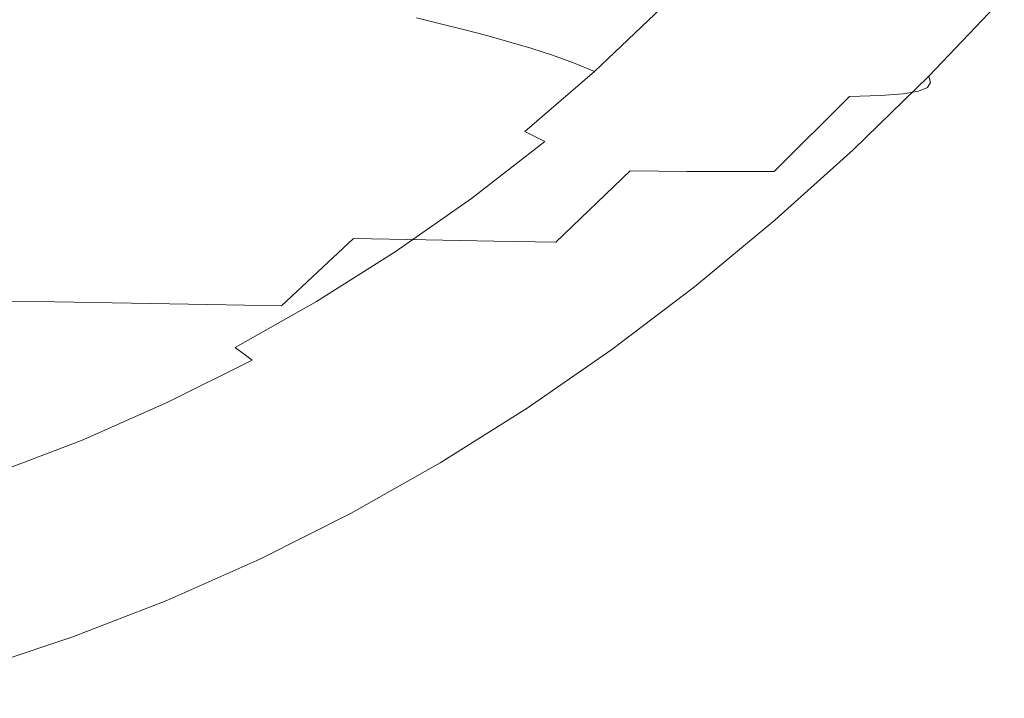
# Model space of a CAD drawing. Extents: x -807 to 810, y -330 to 330.
# Drawn here: x 574 to 725, y -309 to -205 of the extents above; entities that cross this region are included whole.
import ezdxf

# ---------------------------------------------------------------- set-up
doc = ezdxf.new("R2010")
doc.units = 0
doc.header["$LTSCALE"] = 500
doc.header["$MEASUREMENT"] = 0
doc.layers.add('NOVOTERM_CERAMIKA', color=7, linetype='Continuous')

msp = doc.modelspace()

# ---------------------------------------------------------------- linework, layer by layer
at = {"layer": 'NOVOTERM_CERAMIKA', "lineweight": 0}
for points, invisible_edges in [([(712.08, -192.1, 802.98), (701.9, -203.35, 802.63), (704.72, -205.4, 802.87), (715.11, -194.03, 803.06)], 15), ([(675.94, -204.74, 790.61), (679.15, -206.28, 794.3), (689.12, -195.91, 795.3), (685.79, -194.45, 791.66)], 15), ([(715.11, -194.03, 803.06), (704.72, -205.4, 802.87), (707.28, -207.4, 802.62), (717.86, -195.91, 802.65)], 15), ([(635.14, -204.91, 736.96), (639.02, -205.84, 744.36), (648.87, -196.44, 745.57), (644.94, -195.55, 738.15)], 14), ([(679.15, -206.28, 794.3), (682.32, -208, 797.3), (692.42, -197.55, 798.23), (689.12, -195.91, 795.3)], 15), ([(717.86, -195.91, 802.65), (707.28, -207.4, 802.62), (709.5, -209.3, 801.95), (720.28, -197.71, 801.83)], 15), ([(605.26, -198.17, 679), (596.09, -196.11, 661.18), (586.26, -204.59, 660.04), (595.33, -206.74, 677.82)], 14), ([(639.02, -205.84, 744.36), (642.58, -206.72, 751.05), (652.46, -197.28, 752.27), (648.87, -196.44, 745.57)], 14), ([(642.58, -206.72, 751.05), (645.95, -207.61, 757.31), (655.88, -198.13, 758.55), (652.46, -197.28, 752.27)], 14), ([(692.42, -197.55, 798.23), (682.32, -208, 797.3), (685.42, -209.92, 799.55), (695.69, -199.37, 800.39)], 15), ([(595.33, -206.74, 677.82), (603.14, -208.58, 693.14), (613.16, -199.93, 694.35), (605.26, -198.17, 679)], 15), ([(645.95, -207.61, 757.31), (649.32, -208.54, 763.43), (659.29, -199.02, 764.68), (655.88, -198.13, 758.55)], 14), ([(649.32, -208.54, 763.43), (652.65, -209.53, 769.35), (662.68, -199.96, 770.61), (659.29, -199.02, 764.68)], 14), ([(720.28, -197.71, 801.83), (709.5, -209.3, 801.95), (711.34, -211.04, 800.92), (722.29, -199.35, 800.67)], 15), ([(576.09, -202.18, 640.11), (564.97, -199.54, 618.32), (554.96, -207.34, 617.2), (565.95, -210.08, 638.93)], 15), ([(603.14, -208.58, 693.14), (609.84, -210.16, 706.29), (619.94, -201.45, 707.54), (613.16, -199.93, 694.35)], 15), ([(652.65, -209.53, 769.35), (655.96, -210.6, 774.98), (666.05, -200.99, 776.24), (662.68, -199.96, 770.61)], 14), ([(695.69, -199.37, 800.39), (685.42, -209.92, 799.55), (688.42, -211.98, 801.1), (698.87, -201.33, 801.83)], 15), ([(722.29, -199.35, 800.67), (711.34, -211.04, 800.92), (712.74, -212.56, 799.62), (723.84, -200.79, 799.25)], 15), ([(609.84, -210.16, 706.29), (615.6, -211.52, 717.56), (625.76, -202.75, 718.84), (619.94, -201.45, 707.54)], 15), ([(655.96, -210.6, 774.98), (659.22, -211.78, 780.24), (669.38, -202.11, 781.5), (666.05, -200.99, 776.24)], 14), ([(698.87, -201.33, 801.83), (688.42, -211.98, 801.1), (691.26, -214.12, 802.03), (701.9, -203.35, 802.63)], 15), ([(712.74, -212.56, 799.62), (713.63, -213.8, 798.11), (724.84, -201.96, 797.65), (723.84, -200.79, 799.25)], 13), ([(713.63, -213.8, 798.11), (713.9, -214.8, 796.11), (725.18, -202.91, 795.58), (724.84, -201.96, 797.65)], 14), ([(572.5, -215.54, 525.3), (560.64, -215.5, 500.21), (568.77, -203.57, 501), (580.82, -203.61, 526.09)], 15), ([(586.26, -204.59, 660.04), (576.09, -202.18, 640.11), (565.95, -210.08, 638.93), (576.01, -212.59, 658.81)], 15), ([(615.6, -211.52, 717.56), (620.56, -212.71, 727.25), (630.77, -203.89, 728.55), (625.76, -202.75, 718.84)], 15), ([(659.22, -211.78, 780.24), (662.44, -213.09, 785.07), (672.68, -203.36, 786.32), (669.38, -202.11, 781.5)], 12), ([(662.44, -213.09, 785.07), (665.61, -214.54, 789.38), (675.94, -204.74, 790.61), (672.68, -203.36, 786.32)], 15), ([(701.9, -203.35, 802.63), (691.26, -214.12, 802.03), (693.88, -216.27, 802.4), (704.72, -205.4, 802.87)], 15), ([(713.9, -214.8, 796.11), (713.41, -215.57, 793.31), (724.74, -203.63, 792.74), (725.18, -202.91, 795.58)], 14), ([(584.62, -215.61, 550.17), (572.5, -215.54, 525.3), (580.82, -203.61, 526.09), (593.14, -203.67, 550.94)], 15), ([(595.33, -206.74, 677.82), (586.26, -204.59, 660.04), (576.01, -212.59, 658.81), (584.97, -214.82, 676.53)], 15), ([(596.93, -215.7, 574.77), (584.62, -215.61, 550.17), (593.14, -203.67, 550.94), (605.67, -203.76, 575.5)], 15), ([(609.37, -215.82, 599.04), (596.93, -215.7, 574.77), (605.67, -203.76, 575.5), (618.36, -203.87, 599.71)], 15), ([(621.9, -215.98, 622.96), (609.37, -215.82, 599.04), (618.36, -203.87, 599.71), (631.15, -204.02, 623.53)], 15), ([(620.56, -212.71, 727.25), (624.88, -213.77, 735.64), (635.14, -204.91, 736.96), (630.77, -203.89, 728.55)], 15), ([(634.32, -216.16, 646.23), (621.9, -215.98, 622.96), (631.15, -204.02, 623.53), (643.84, -204.19, 646.68)], 15), ([(624.88, -213.77, 735.64), (628.71, -214.74, 743.02), (639.02, -205.84, 744.36), (635.14, -204.91, 736.96)], 15), ([(646.43, -216.35, 668.6), (634.32, -216.16, 646.23), (643.84, -204.19, 646.68), (656.22, -204.37, 668.91)], 15), ([(658.02, -216.53, 689.78), (646.43, -216.35, 668.6), (656.22, -204.37, 668.91), (668.09, -204.54, 689.94)], 15), ([(668.91, -216.7, 709.5), (658.02, -216.53, 689.78), (668.09, -204.54, 689.94), (679.25, -204.7, 709.51)], 15), ([(665.61, -214.54, 789.38), (668.71, -216.15, 793.11), (679.15, -206.28, 794.3), (675.94, -204.74, 790.61)], 15), ([(678.9, -216.83, 727.49), (668.91, -216.7, 709.5), (679.25, -204.7, 709.51), (689.48, -204.83, 727.36)], 15), ([(687.79, -216.92, 743.48), (678.9, -216.83, 727.49), (689.48, -204.83, 727.36), (698.59, -204.91, 743.21)], 15), ([(695.38, -216.96, 757.19), (687.79, -216.92, 743.48), (698.59, -204.91, 743.21), (706.37, -204.95, 756.8)], 15), ([(701.48, -216.92, 768.34), (695.38, -216.96, 757.19), (706.37, -204.95, 756.8), (712.61, -204.91, 767.87)], 15), ([(706.21, -216.79, 777.24), (701.48, -216.92, 768.34), (712.61, -204.91, 767.87), (717.45, -204.79, 776.7)], 14), ([(709.69, -216.54, 784.17), (706.21, -216.79, 777.24), (717.45, -204.79, 776.7), (721, -204.55, 783.6)], 14), ([(712.05, -216.14, 789.43), (709.69, -216.54, 784.17), (721, -204.55, 783.6), (723.39, -204.17, 788.85)], 14), ([(713.41, -215.57, 793.31), (712.05, -216.14, 789.43), (723.39, -204.17, 788.85), (724.74, -203.63, 792.74)], 14), ([(628.71, -214.74, 743.02), (632.22, -215.67, 749.69), (642.58, -206.72, 751.05), (639.02, -205.84, 744.36)], 15), ([(668.71, -216.15, 793.11), (671.74, -217.96, 796.17), (682.32, -208, 797.3), (679.15, -206.28, 794.3)], 15), ([(704.72, -205.4, 802.87), (693.88, -216.27, 802.4), (696.25, -218.38, 802.28), (707.28, -207.4, 802.62)], 15), ([(584.97, -214.82, 676.53), (592.69, -216.73, 691.81), (603.14, -208.58, 693.14), (595.33, -206.74, 677.82)], 15), ([(632.22, -215.67, 749.69), (635.55, -216.59, 755.94), (645.95, -207.61, 757.31), (642.58, -206.72, 751.05)], 15), ([(635.55, -216.59, 755.94), (638.86, -217.56, 762.05), (649.32, -208.54, 763.43), (645.95, -207.61, 757.31)], 15), ([(682.32, -208, 797.3), (671.74, -217.96, 796.17), (674.69, -219.97, 798.49), (685.42, -209.92, 799.55)], 15), ([(707.28, -207.4, 802.62), (696.25, -218.38, 802.28), (698.29, -220.38, 801.73), (709.5, -209.3, 801.95)], 15), ([(592.69, -216.73, 691.81), (599.31, -218.37, 704.93), (609.84, -210.16, 706.29), (603.14, -208.58, 693.14)], 15), ([(638.86, -217.56, 762.05), (642.15, -218.59, 767.95), (652.65, -209.53, 769.35), (649.32, -208.54, 763.43)], 15), ([(642.15, -218.59, 767.95), (645.39, -219.71, 773.57), (655.96, -210.6, 774.98), (652.65, -209.53, 769.35)], 15), ([(709.5, -209.3, 801.95), (698.29, -220.38, 801.73), (699.97, -222.21, 800.82), (711.34, -211.04, 800.92)], 15), ([(576.01, -212.59, 658.81), (565.95, -210.08, 638.93), (555.42, -217.49, 637.66), (565.35, -220.08, 657.48)], 15), ([(599.31, -218.37, 704.93), (605, -219.79, 716.17), (615.6, -211.52, 717.56), (609.84, -210.16, 706.29)], 15), ([(645.39, -219.71, 773.57), (648.59, -220.94, 778.84), (659.22, -211.78, 780.24), (655.96, -210.6, 774.98)], 15), ([(685.42, -209.92, 799.55), (674.69, -219.97, 798.49), (677.52, -222.13, 800.13), (688.42, -211.98, 801.1)], 15), ([(711.34, -211.04, 800.92), (699.97, -222.21, 800.82), (701.23, -223.81, 799.62), (712.74, -212.56, 799.62)], 15), ([(584.97, -214.82, 676.53), (576.01, -212.59, 658.81), (565.35, -220.08, 657.48), (574.2, -222.39, 675.16)], 15), ([(605, -219.79, 716.17), (609.9, -221.02, 725.83), (620.56, -212.71, 727.25), (615.6, -211.52, 717.56)], 15), ([(648.59, -220.94, 778.84), (651.73, -222.3, 783.67), (662.44, -213.09, 785.07), (659.22, -211.78, 780.24)], 15), ([(688.42, -211.98, 801.1), (677.52, -222.13, 800.13), (680.18, -224.36, 801.15), (691.26, -214.12, 802.03)], 15), ([(701.23, -223.81, 799.62), (702.01, -225.12, 798.2), (713.63, -213.8, 798.11), (712.74, -212.56, 799.62)], 15), ([(609.9, -221.02, 725.83), (614.16, -222.12, 734.2), (624.88, -213.77, 735.64), (620.56, -212.71, 727.25)], 15), ([(614.16, -222.12, 734.2), (617.95, -223.13, 741.57), (628.71, -214.74, 743.02), (624.88, -213.77, 735.64)], 15), ([(651.73, -222.3, 783.67), (654.8, -223.81, 788), (665.61, -214.54, 789.38), (662.44, -213.09, 785.07)], 6), ([(691.26, -214.12, 802.03), (680.18, -224.36, 801.15), (682.63, -226.62, 801.62), (693.88, -216.27, 802.4)], 15), ([(702.01, -225.12, 798.2), (702.2, -226.17, 796.25), (713.9, -214.8, 796.11), (713.63, -213.8, 798.11)], 7), ([(575.63, -227.02, 549.31), (563.73, -226.95, 524.44), (572.5, -215.54, 525.3), (584.62, -215.61, 550.17)], 15), ([(574.2, -222.39, 675.16), (581.82, -224.37, 690.39), (592.69, -216.73, 691.81), (584.97, -214.82, 676.53)], 15), ([(587.72, -227.12, 573.93), (575.63, -227.02, 549.31), (584.62, -215.61, 550.17), (596.93, -215.7, 574.77)], 15), ([(617.95, -223.13, 741.57), (621.41, -224.09, 748.22), (632.22, -215.67, 749.69), (628.71, -214.74, 743.02)], 15), ([(654.8, -223.81, 788), (657.8, -225.5, 791.75), (668.71, -216.15, 793.11), (665.61, -214.54, 789.38)], 15), ([(701.68, -226.98, 793.49), (700.31, -227.59, 789.62), (712.05, -216.14, 789.43), (713.41, -215.57, 793.31)], 15), ([(702.2, -226.17, 796.25), (701.68, -226.98, 793.49), (713.41, -215.57, 793.31), (713.9, -214.8, 796.11)], 15), ([(581.82, -224.37, 690.39), (588.36, -226.07, 703.47), (599.31, -218.37, 704.93), (592.69, -216.73, 691.81)], 15), ([(599.92, -227.25, 598.25), (587.72, -227.12, 573.93), (596.93, -215.7, 574.77), (609.37, -215.82, 599.04)], 15), ([(612.2, -227.41, 622.24), (599.92, -227.25, 598.25), (609.37, -215.82, 599.04), (621.9, -215.98, 622.96)], 15), ([(624.34, -227.6, 645.61), (612.2, -227.41, 622.24), (621.9, -215.98, 622.96), (634.32, -216.16, 646.23)], 15), ([(621.41, -224.09, 748.22), (624.7, -225.05, 754.45), (635.55, -216.59, 755.94), (632.22, -215.67, 749.69)], 15), ([(636.18, -227.8, 668.08), (624.34, -227.6, 645.61), (634.32, -216.16, 646.23), (646.43, -216.35, 668.6)], 15), ([(624.7, -225.05, 754.45), (627.96, -226.06, 760.54), (638.86, -217.56, 762.05), (635.55, -216.59, 755.94)], 15), ([(647.51, -227.99, 689.38), (636.18, -227.8, 668.08), (646.43, -216.35, 668.6), (658.02, -216.53, 689.78)], 15), ([(658.15, -228.17, 709.22), (647.51, -227.99, 689.38), (658.02, -216.53, 689.78), (668.91, -216.7, 709.5)], 15), ([(657.8, -225.5, 791.75), (660.71, -227.38, 794.85), (671.74, -217.96, 796.17), (668.71, -216.15, 793.11)], 15), ([(667.9, -228.31, 727.33), (658.15, -228.17, 709.22), (668.91, -216.7, 709.5), (678.9, -216.83, 727.49)], 15), ([(676.57, -228.41, 743.42), (667.9, -228.31, 727.33), (678.9, -216.83, 727.49), (687.79, -216.92, 743.48)], 15), ([(683.98, -228.45, 757.22), (676.57, -228.41, 743.42), (687.79, -216.92, 743.48), (695.38, -216.96, 757.19)], 15), ([(693.88, -216.27, 802.4), (682.63, -226.62, 801.62), (684.81, -228.82, 801.6), (696.25, -218.38, 802.28)], 15), ([(689.94, -228.41, 768.45), (683.98, -228.45, 757.22), (695.38, -216.96, 757.19), (701.48, -216.92, 768.34)], 6), ([(694.57, -228.27, 777.39), (689.94, -228.41, 768.45), (701.48, -216.92, 768.34), (706.21, -216.79, 777.24)], 15), ([(697.98, -228.01, 784.35), (694.57, -228.27, 777.39), (706.21, -216.79, 777.24), (709.69, -216.54, 784.17)], 15), ([(700.31, -227.59, 789.62), (697.98, -228.01, 784.35), (709.69, -216.54, 784.17), (712.05, -216.14, 789.43)], 15), ([(588.36, -226.07, 703.47), (593.98, -227.53, 714.68), (605, -219.79, 716.17), (599.31, -218.37, 704.93)], 15), ([(627.96, -226.06, 760.54), (631.19, -227.13, 766.43), (642.15, -218.59, 767.95), (638.86, -217.56, 762.05)], 15), ([(631.19, -227.13, 766.43), (634.38, -228.3, 772.04), (645.39, -219.71, 773.57), (642.15, -218.59, 767.95)], 15), ([(671.74, -217.96, 796.17), (660.71, -227.38, 794.85), (663.52, -229.48, 797.22), (674.69, -219.97, 798.49)], 15), ([(696.25, -218.38, 802.28), (684.81, -228.82, 801.6), (686.69, -230.92, 801.15), (698.29, -220.38, 801.73)], 15), ([(593.98, -227.53, 714.68), (598.82, -228.81, 724.31), (609.9, -221.02, 725.83), (605, -219.79, 716.17)], 15), ([(634.38, -228.3, 772.04), (637.51, -229.57, 777.3), (648.59, -220.94, 778.84), (645.39, -219.71, 773.57)], 15), ([(674.69, -219.97, 798.49), (663.52, -229.48, 797.22), (666.19, -231.73, 798.92), (677.52, -222.13, 800.13)], 15), ([(598.82, -228.81, 724.31), (603.03, -229.95, 732.66), (614.16, -222.12, 734.2), (609.9, -221.02, 725.83)], 15), ([(637.51, -229.57, 777.3), (640.57, -230.98, 782.13), (651.73, -222.3, 783.67), (648.59, -220.94, 778.84)], 15), ([(698.29, -220.38, 801.73), (686.69, -230.92, 801.15), (688.22, -232.84, 800.33), (699.97, -222.21, 800.82)], 15), ([(563.04, -229.43, 673.7), (570.57, -231.47, 688.88), (581.82, -224.37, 690.39), (574.2, -222.39, 675.16)], 15), ([(603.03, -229.95, 732.66), (606.77, -230.99, 740), (617.95, -223.13, 741.57), (614.16, -222.12, 734.2)], 15), ([(606.77, -230.99, 740), (610.18, -231.98, 746.64), (621.41, -224.09, 748.22), (617.95, -223.13, 741.57)], 15), ([(640.57, -230.98, 782.13), (643.56, -232.56, 786.47), (654.8, -223.81, 788), (651.73, -222.3, 783.67)], 15), ([(677.52, -222.13, 800.13), (666.19, -231.73, 798.92), (668.69, -234.07, 800.02), (680.18, -224.36, 801.15)], 15), ([(699.97, -222.21, 800.82), (688.22, -232.84, 800.33), (689.35, -234.52, 799.21), (701.23, -223.81, 799.62)], 15), ([(570.57, -231.47, 688.88), (577.03, -233.22, 701.92), (588.36, -226.07, 703.47), (581.82, -224.37, 690.39)], 15), ([(610.18, -231.98, 746.64), (613.42, -232.98, 752.85), (624.7, -225.05, 754.45), (621.41, -224.09, 748.22)], 15), ([(643.56, -232.56, 786.47), (646.45, -234.31, 790.23), (657.8, -225.5, 791.75), (654.8, -223.81, 788)], 7), ([(680.18, -224.36, 801.15), (668.69, -234.07, 800.02), (670.97, -236.42, 800.56), (682.63, -226.62, 801.62)], 15), ([(689.35, -234.52, 799.21), (690.04, -235.89, 797.84), (702.01, -225.12, 798.2), (701.23, -223.81, 799.62)], 13), ([(577.03, -233.22, 701.92), (582.57, -234.73, 713.1), (593.98, -227.53, 714.68), (588.36, -226.07, 703.47)], 15), ([(613.42, -232.98, 752.85), (616.63, -234.02, 758.93), (627.96, -226.06, 760.54), (624.7, -225.05, 754.45)], 15), ([(616.63, -234.02, 758.93), (619.81, -235.13, 764.8), (631.19, -227.13, 766.43), (627.96, -226.06, 760.54)], 15), ([(646.45, -234.31, 790.23), (649.24, -236.26, 793.36), (660.71, -227.38, 794.85), (657.8, -225.5, 791.75)], 15), ([(690.16, -236.99, 795.94), (689.6, -237.84, 793.21), (701.68, -226.98, 793.49), (702.2, -226.17, 796.25)], 15), ([(690.04, -235.89, 797.84), (690.16, -236.99, 795.94), (702.2, -226.17, 796.25), (702.01, -225.12, 798.2)], 15), ([(566.21, -237.88, 548.36), (554.52, -237.81, 523.49), (563.73, -226.95, 524.44), (575.63, -227.02, 549.31)], 15), ([(578.07, -237.98, 572.98), (566.21, -237.88, 548.36), (575.63, -227.02, 549.31), (587.72, -227.12, 573.93)], 15), ([(590.03, -238.12, 597.33), (578.07, -237.98, 572.98), (587.72, -227.12, 573.93), (599.92, -227.25, 598.25)], 15), ([(582.57, -234.73, 713.1), (587.35, -236.05, 722.7), (598.82, -228.81, 724.31), (593.98, -227.53, 714.68)], 15), ([(602.05, -238.29, 621.36), (590.03, -238.12, 597.33), (599.92, -227.25, 598.25), (612.2, -227.41, 622.24)], 15), ([(613.94, -238.49, 644.79), (602.05, -238.29, 621.36), (612.2, -227.41, 622.24), (624.34, -227.6, 645.61)], 15), ([(625.52, -238.7, 667.34), (613.94, -238.49, 644.79), (624.34, -227.6, 645.61), (636.18, -227.8, 668.08)], 15), ([(619.81, -235.13, 764.8), (622.94, -236.34, 770.4), (634.38, -228.3, 772.04), (631.19, -227.13, 766.43)], 15), ([(660.71, -227.38, 794.85), (649.24, -236.26, 793.36), (651.92, -238.44, 795.76), (663.52, -229.48, 797.22)], 15), ([(682.63, -226.62, 801.62), (670.97, -236.42, 800.56), (672.99, -238.72, 800.62), (684.81, -228.82, 801.6)], 15), ([(688.23, -238.47, 789.36), (685.93, -238.91, 784.09), (697.98, -228.01, 784.35), (700.31, -227.59, 789.62)], 15), ([(689.6, -237.84, 793.21), (688.23, -238.47, 789.36), (700.31, -227.59, 789.62), (701.68, -226.98, 793.49)], 15), ([(587.35, -236.05, 722.7), (591.5, -237.22, 731.02), (603.03, -229.95, 732.66), (598.82, -228.81, 724.31)], 15), ([(622.94, -236.34, 770.4), (626, -237.66, 775.65), (637.51, -229.57, 777.3), (634.38, -228.3, 772.04)], 15), ([(636.59, -238.9, 688.71), (625.52, -238.7, 667.34), (636.18, -227.8, 668.08), (647.51, -227.99, 689.38)], 14), ([(646.98, -239.09, 708.64), (636.59, -238.9, 688.71), (647.51, -227.99, 689.38), (658.15, -228.17, 709.22)], 14), ([(656.51, -239.24, 726.82), (646.98, -239.09, 708.64), (658.15, -228.17, 709.22), (667.9, -228.31, 727.33)], 14), ([(664.99, -239.34, 742.99), (656.51, -239.24, 726.82), (667.9, -228.31, 727.33), (676.57, -228.41, 743.42)], 9), ([(672.23, -239.38, 756.85), (664.99, -239.34, 742.99), (676.57, -228.41, 743.42), (683.98, -228.45, 757.22)], 11), ([(678.05, -239.34, 768.13), (672.23, -239.38, 756.85), (683.98, -228.45, 757.22), (689.94, -228.41, 768.45)], 15), ([(684.81, -228.82, 801.6), (672.99, -238.72, 800.62), (674.72, -240.9, 800.24), (686.69, -230.92, 801.15)], 15), ([(682.58, -239.19, 777.11), (678.05, -239.34, 768.13), (689.94, -228.41, 768.45), (694.57, -228.27, 777.39)], 15), ([(685.93, -238.91, 784.09), (682.58, -239.19, 777.11), (694.57, -228.27, 777.39), (697.98, -228.01, 784.35)], 15), ([(591.5, -237.22, 731.02), (595.19, -238.3, 738.34), (606.77, -230.99, 740), (603.03, -229.95, 732.66)], 15), ([(626, -237.66, 775.65), (628.99, -239.12, 780.47), (640.57, -230.98, 782.13), (637.51, -229.57, 777.3)], 15), ([(663.52, -229.48, 797.22), (651.92, -238.44, 795.76), (654.44, -240.78, 797.51), (666.19, -231.73, 798.92)], 15), ([(558.95, -238.03, 687.3), (565.32, -239.83, 700.3), (577.03, -233.22, 701.92), (570.57, -231.47, 688.88)], 15), ([(595.19, -238.3, 738.34), (598.55, -239.33, 744.96), (610.18, -231.98, 746.64), (606.77, -230.99, 740)], 15), ([(598.55, -239.33, 744.96), (601.74, -240.35, 751.15), (613.42, -232.98, 752.85), (610.18, -231.98, 746.64)], 15), ([(628.99, -239.12, 780.47), (631.89, -240.74, 784.81), (643.56, -232.56, 786.47), (640.57, -230.98, 782.13)], 15), ([(666.19, -231.73, 798.92), (654.44, -240.78, 797.51), (656.79, -243.21, 798.66), (668.69, -234.07, 800.02)], 15), ([(686.69, -230.92, 801.15), (674.72, -240.9, 800.24), (676.11, -242.91, 799.49), (688.22, -232.84, 800.33)], 15), ([(565.32, -239.83, 700.3), (570.79, -241.38, 711.44), (582.57, -234.73, 713.1), (577.03, -233.22, 701.92)], 15), ([(601.74, -240.35, 751.15), (604.9, -241.43, 757.21), (616.63, -234.02, 758.93), (613.42, -232.98, 752.85)], 15), ([(631.89, -240.74, 784.81), (634.68, -242.56, 788.58), (646.45, -234.31, 790.23), (643.56, -232.56, 786.47)], 7), ([(688.22, -232.84, 800.33), (676.11, -242.91, 799.49), (677.12, -244.66, 798.43), (689.35, -234.52, 799.21)], 15), ([(570.79, -241.38, 711.44), (575.5, -242.74, 721.01), (587.35, -236.05, 722.7), (582.57, -234.73, 713.1)], 15), ([(604.9, -241.43, 757.21), (608.02, -242.57, 763.07), (619.81, -235.13, 764.8), (616.63, -234.02, 758.93)], 15), ([(608.02, -242.57, 763.07), (611.09, -243.82, 768.65), (622.94, -236.34, 770.4), (619.81, -235.13, 764.8)], 15), ([(634.68, -242.56, 788.58), (637.36, -244.58, 791.72), (649.24, -236.26, 793.36), (646.45, -234.31, 790.23)], 15), ([(668.69, -234.07, 800.02), (656.79, -243.21, 798.66), (658.92, -245.65, 799.25), (670.97, -236.42, 800.56)], 15), ([(677.12, -244.66, 798.43), (677.72, -246.09, 797.11), (690.04, -235.89, 797.84), (689.35, -234.52, 799.21)], 15), ([(575.5, -242.74, 721.01), (579.6, -243.94, 729.3), (591.5, -237.22, 731.02), (587.35, -236.05, 722.7)], 15), ([(611.09, -243.82, 768.65), (614.09, -245.18, 773.89), (626, -237.66, 775.65), (622.94, -236.34, 770.4)], 15), ([(649.24, -236.26, 793.36), (637.36, -244.58, 791.72), (639.91, -246.84, 794.15), (651.92, -238.44, 795.76)], 15), ([(670.97, -236.42, 800.56), (658.92, -245.65, 799.25), (660.79, -248.04, 799.36), (672.99, -238.72, 800.62)], 15), ([(677.72, -246.09, 797.11), (677.79, -247.24, 795.24), (690.16, -236.99, 795.94), (690.04, -235.89, 797.84)], 7), ([(568, -248.27, 571.93), (556.37, -248.17, 547.31), (566.21, -237.88, 548.36), (578.07, -237.98, 572.98)], 14), ([(579.73, -248.41, 596.28), (568, -248.27, 571.93), (578.07, -237.98, 572.98), (590.03, -238.12, 597.33)], 14), ([(579.6, -243.94, 729.3), (583.23, -245.05, 736.6), (595.19, -238.3, 738.34), (591.5, -237.22, 731.02)], 15), ([(591.5, -248.6, 620.33), (579.73, -248.41, 596.28), (590.03, -238.12, 597.33), (602.05, -238.29, 621.36)], 14), ([(614.09, -245.18, 773.89), (617, -246.68, 778.71), (628.99, -239.12, 780.47), (626, -237.66, 775.65)], 15), ([(677.19, -248.13, 792.53), (675.82, -248.78, 788.69), (688.23, -238.47, 789.36), (689.6, -237.84, 793.21)], 15), ([(677.79, -247.24, 795.24), (677.19, -248.13, 792.53), (689.6, -237.84, 793.21), (690.16, -236.99, 795.94)], 15), ([(583.23, -245.05, 736.6), (586.54, -246.1, 743.19), (598.55, -239.33, 744.96), (595.19, -238.3, 738.34)], 15), ([(586.54, -246.1, 743.19), (589.68, -247.16, 749.37), (601.74, -240.35, 751.15), (598.55, -239.33, 744.96)], 15), ([(603.14, -248.8, 643.79), (591.5, -248.6, 620.33), (602.05, -238.29, 621.36), (613.94, -238.49, 644.79)], 14), ([(614.46, -249.02, 666.38), (603.14, -248.8, 643.79), (613.94, -238.49, 644.79), (625.52, -238.7, 667.34)], 6), ([(625.29, -249.23, 687.8), (614.46, -249.02, 666.38), (625.52, -238.7, 667.34), (636.59, -238.9, 688.71)], 15), ([(617, -246.68, 778.71), (619.82, -248.36, 783.04), (631.89, -240.74, 784.81), (628.99, -239.12, 780.47)], 13), ([(635.45, -249.42, 707.77), (625.29, -249.23, 687.8), (636.59, -238.9, 688.71), (646.98, -239.09, 708.64)], 15), ([(644.76, -249.58, 726.01), (635.45, -249.42, 707.77), (646.98, -239.09, 708.64), (656.51, -239.24, 726.82)], 15), ([(651.92, -238.44, 795.76), (639.91, -246.84, 794.15), (642.3, -249.26, 795.92), (654.44, -240.78, 797.51)], 15), ([(653.04, -249.69, 742.22), (644.76, -249.58, 726.01), (656.51, -239.24, 726.82), (664.99, -239.34, 742.99)], 15), ([(660.12, -249.73, 756.12), (653.04, -249.69, 742.22), (664.99, -239.34, 742.99), (672.23, -239.38, 756.85)], 15), ([(665.82, -249.69, 767.43), (660.12, -249.73, 756.12), (672.23, -239.38, 756.85), (678.05, -239.34, 768.13)], 15), ([(672.99, -238.72, 800.62), (660.79, -248.04, 799.36), (662.38, -250.31, 799.04), (674.72, -240.9, 800.24)], 15), ([(670.25, -249.53, 776.43), (665.82, -249.69, 767.43), (678.05, -239.34, 768.13), (682.58, -239.19, 777.11)], 15), ([(673.54, -249.24, 783.42), (670.25, -249.53, 776.43), (682.58, -239.19, 777.11), (685.93, -238.91, 784.09)], 15), ([(675.82, -248.78, 788.69), (673.54, -249.24, 783.42), (685.93, -238.91, 784.09), (688.23, -238.47, 789.36)], 15), ([(589.68, -247.16, 749.37), (592.79, -248.26, 755.41), (604.9, -241.43, 757.21), (601.74, -240.35, 751.15)], 15), ([(619.82, -248.36, 783.04), (622.52, -250.23, 786.81), (634.68, -242.56, 788.58), (631.89, -240.74, 784.81)], 15), ([(654.44, -240.78, 797.51), (642.3, -249.26, 795.92), (644.51, -251.77, 797.1), (656.79, -243.21, 798.66)], 15), ([(674.72, -240.9, 800.24), (662.38, -250.31, 799.04), (663.64, -252.39, 798.34), (676.11, -242.91, 799.49)], 15), ([(558.67, -247.45, 709.71), (563.31, -248.84, 719.25), (575.5, -242.74, 721.01), (570.79, -241.38, 711.44)], 15), ([(563.31, -248.84, 719.25), (567.35, -250.08, 727.51), (579.6, -243.94, 729.3), (575.5, -242.74, 721.01)], 15), ([(592.79, -248.26, 755.41), (595.86, -249.44, 761.25), (608.02, -242.57, 763.07), (604.9, -241.43, 757.21)], 15), ([(595.86, -249.44, 761.25), (598.86, -250.72, 766.82), (611.09, -243.82, 768.65), (608.02, -242.57, 763.07)], 15), ([(622.52, -250.23, 786.81), (625.09, -252.32, 789.95), (637.36, -244.58, 791.72), (634.68, -242.56, 788.58)], 15), ([(567.35, -250.08, 727.51), (570.92, -251.21, 734.79), (583.23, -245.05, 736.6), (579.6, -243.94, 729.3)], 15), ([(598.86, -250.72, 766.82), (601.79, -252.12, 772.04), (614.09, -245.18, 773.89), (611.09, -243.82, 768.65)], 15), ([(656.79, -243.21, 798.66), (644.51, -251.77, 797.1), (646.49, -254.3, 797.73), (658.92, -245.65, 799.25)], 15), ([(676.11, -242.91, 799.49), (663.64, -252.39, 798.34), (664.55, -254.21, 797.32), (677.12, -244.66, 798.43)], 15), ([(570.92, -251.21, 734.79), (574.18, -252.29, 741.36), (586.54, -246.1, 743.19), (583.23, -245.05, 736.6)], 15), ([(601.79, -252.12, 772.04), (604.63, -253.67, 776.85), (617, -246.68, 778.71), (614.09, -245.18, 773.89)], 15), ([(637.36, -244.58, 791.72), (625.09, -252.32, 789.95), (627.52, -254.64, 792.39), (639.91, -246.84, 794.15)], 15), ([(658.92, -245.65, 799.25), (646.49, -254.3, 797.73), (648.22, -256.77, 797.88), (660.79, -248.04, 799.36)], 15), ([(664.55, -254.21, 797.32), (665.07, -255.7, 796.03), (677.72, -246.09, 797.11), (677.12, -244.66, 798.43)], 13), ([(574.18, -252.29, 741.36), (577.27, -253.37, 747.51), (589.68, -247.16, 749.37), (586.54, -246.1, 743.19)], 15), ([(577.27, -253.37, 747.51), (580.33, -254.51, 753.54), (592.79, -248.26, 755.41), (589.68, -247.16, 749.37)], 15), ([(604.63, -253.67, 776.85), (607.36, -255.39, 781.17), (619.82, -248.36, 783.04), (617, -246.68, 778.71)], 13), ([(639.91, -246.84, 794.15), (627.52, -254.64, 792.39), (629.78, -257.14, 794.18), (642.3, -249.26, 795.92)], 15), ([(665.07, -256.89, 794.19), (664.45, -257.81, 791.5), (677.19, -248.13, 792.53), (677.79, -247.24, 795.24)], 15), ([(665.07, -255.7, 796.03), (665.07, -256.89, 794.19), (677.79, -247.24, 795.24), (677.72, -246.09, 797.11)], 15), ([(569.03, -258.11, 595.12), (557.54, -257.97, 570.78), (568, -248.27, 571.93), (579.73, -248.41, 596.28)], 15), ([(580.56, -258.3, 619.16), (569.03, -258.11, 595.12), (579.73, -248.41, 596.28), (591.5, -248.6, 620.33)], 15), ([(580.33, -254.51, 753.54), (583.33, -255.71, 759.36), (595.86, -249.44, 761.25), (592.79, -248.26, 755.41)], 15), ([(591.95, -258.52, 642.63), (580.56, -258.3, 619.16), (591.5, -248.6, 620.33), (603.14, -248.8, 643.79)], 15), ([(603.03, -258.74, 665.23), (591.95, -258.52, 642.63), (603.14, -248.8, 643.79), (614.46, -249.02, 666.38)], 15), ([(607.36, -255.39, 781.17), (609.97, -257.31, 784.93), (622.52, -250.23, 786.81), (619.82, -248.36, 783.04)], 14), ([(660.79, -248.04, 799.36), (648.22, -256.77, 797.88), (649.68, -259.12, 797.59), (662.38, -250.31, 799.04)], 15), ([(663.07, -258.5, 787.66), (660.83, -258.98, 782.4), (673.54, -249.24, 783.42), (675.82, -248.78, 788.69)], 15), ([(664.45, -257.81, 791.5), (663.07, -258.5, 787.66), (675.82, -248.78, 788.69), (677.19, -248.13, 792.53)], 15), ([(583.33, -255.71, 759.36), (586.28, -257.02, 764.91), (598.86, -250.72, 766.82), (595.86, -249.44, 761.25)], 15), ([(613.62, -258.96, 686.67), (603.03, -258.74, 665.23), (614.46, -249.02, 666.38), (625.29, -249.23, 687.8)], 15), ([(609.97, -257.31, 784.93), (612.44, -259.45, 788.07), (625.09, -252.32, 789.95), (622.52, -250.23, 786.81)], 15), ([(623.55, -259.16, 706.67), (613.62, -258.96, 686.67), (625.29, -249.23, 687.8), (635.45, -249.42, 707.77)], 15), ([(632.65, -259.32, 724.92), (623.55, -259.16, 706.67), (635.45, -249.42, 707.77), (644.76, -249.58, 726.01)], 15), ([(642.3, -249.26, 795.92), (629.78, -257.14, 794.18), (631.85, -259.73, 795.37), (644.51, -251.77, 797.1)], 15), ([(640.75, -259.43, 741.16), (632.65, -259.32, 724.92), (644.76, -249.58, 726.01), (653.04, -249.69, 742.22)], 15), ([(647.68, -259.48, 755.08), (640.75, -259.43, 741.16), (653.04, -249.69, 742.22), (660.12, -249.73, 756.12)], 15), ([(653.25, -259.43, 766.4), (647.68, -259.48, 755.08), (660.12, -249.73, 756.12), (665.82, -249.69, 767.43)], 15), ([(662.38, -250.31, 799.04), (649.68, -259.12, 797.59), (650.83, -261.27, 796.92), (663.64, -252.39, 798.34)], 15), ([(657.59, -259.28, 775.41), (653.25, -259.43, 766.4), (665.82, -249.69, 767.43), (670.25, -249.53, 776.43)], 15), ([(660.83, -258.98, 782.4), (657.59, -259.28, 775.41), (670.25, -249.53, 776.43), (673.54, -249.24, 783.42)], 15), ([(586.28, -257.02, 764.91), (589.14, -258.46, 770.11), (601.79, -252.12, 772.04), (598.86, -250.72, 766.82)], 15), ([(644.51, -251.77, 797.1), (631.85, -259.73, 795.37), (633.7, -262.33, 796.02), (646.49, -254.3, 797.73)], 15), ([(561.49, -257.88, 739.46), (564.53, -258.99, 745.6), (577.27, -253.37, 747.51), (574.18, -252.29, 741.36)], 15), ([(589.14, -258.46, 770.11), (591.91, -260.04, 774.91), (604.63, -253.67, 776.85), (601.79, -252.12, 772.04)], 15), ([(625.09, -252.32, 789.95), (612.44, -259.45, 788.07), (614.76, -261.84, 790.51), (627.52, -254.64, 792.39)], 15), ([(663.64, -252.39, 798.34), (650.83, -261.27, 796.92), (651.64, -263.15, 795.93), (664.55, -254.21, 797.32)], 15), ([(564.53, -258.99, 745.6), (567.53, -260.14, 751.6), (580.33, -254.51, 753.54), (577.27, -253.37, 747.51)], 15), ([(567.53, -260.14, 751.6), (570.48, -261.38, 757.4), (583.33, -255.71, 759.36), (580.33, -254.51, 753.54)], 15), ([(591.91, -260.04, 774.91), (594.56, -261.81, 779.22), (607.36, -255.39, 781.17), (604.63, -253.67, 776.85)], 15), ([(627.52, -254.64, 792.39), (614.76, -261.84, 790.51), (616.9, -264.41, 792.3), (629.78, -257.14, 794.18)], 15), ([(646.49, -254.3, 797.73), (633.7, -262.33, 796.02), (635.3, -264.89, 796.19), (648.22, -256.77, 797.88)], 15), ([(651.64, -263.15, 795.93), (652.08, -264.7, 794.66), (665.07, -255.7, 796.03), (664.55, -254.21, 797.32)], 15), ([(570.48, -261.38, 757.4), (573.36, -262.71, 762.93), (586.28, -257.02, 764.91), (583.33, -255.71, 759.36)], 15), ([(594.56, -261.81, 779.22), (597.08, -263.77, 782.97), (609.97, -257.31, 784.93), (607.36, -255.39, 781.17)], 13), ([(652.08, -264.7, 794.66), (652.03, -265.93, 792.84), (665.07, -256.89, 794.19), (665.07, -255.7, 796.03)], 7), ([(573.36, -262.71, 762.93), (576.16, -264.18, 768.12), (589.14, -258.46, 770.11), (586.28, -257.02, 764.91)], 15), ([(597.08, -263.77, 782.97), (599.45, -265.97, 786.1), (612.44, -259.45, 788.07), (609.97, -257.31, 784.93)], 15), ([(629.78, -257.14, 794.18), (616.9, -264.41, 792.3), (618.84, -267.07, 793.51), (631.85, -259.73, 795.37)], 15), ([(648.22, -256.77, 797.88), (635.3, -264.89, 796.19), (636.64, -267.31, 795.92), (649.68, -259.12, 797.59)], 15), ([(651.38, -266.88, 790.16), (650.01, -267.59, 786.34), (663.07, -258.5, 787.66), (664.45, -257.81, 791.5)], 15), ([(652.03, -265.93, 792.84), (651.38, -266.88, 790.16), (664.45, -257.81, 791.5), (665.07, -256.89, 794.19)], 15), ([(569.25, -267.39, 617.88), (557.97, -267.19, 593.86), (569.03, -258.11, 595.12), (580.56, -258.3, 619.16)], 15), ([(580.39, -267.61, 641.33), (569.25, -267.39, 617.88), (580.56, -258.3, 619.16), (591.95, -258.52, 642.63)], 15), ([(576.16, -264.18, 768.12), (578.85, -265.8, 772.9), (591.91, -260.04, 774.91), (589.14, -258.46, 770.11)], 15), ([(591.23, -267.84, 663.92), (580.39, -267.61, 641.33), (591.95, -258.52, 642.63), (603.03, -258.74, 665.23)], 15), ([(601.59, -268.07, 685.36), (591.23, -267.84, 663.92), (603.03, -258.74, 665.23), (613.62, -258.96, 686.67)], 15), ([(611.3, -268.28, 705.35), (601.59, -268.07, 685.36), (613.62, -258.96, 686.67), (623.55, -259.16, 706.67)], 15), ([(620.2, -268.45, 723.61), (611.3, -268.28, 705.35), (623.55, -259.16, 706.67), (632.65, -259.32, 724.92)], 15), ([(628.13, -268.56, 739.84), (620.2, -268.45, 723.61), (632.65, -259.32, 724.92), (640.75, -259.43, 741.16)], 15), ([(649.68, -259.12, 797.59), (636.64, -267.31, 795.92), (637.68, -269.53, 795.27), (650.83, -261.27, 796.92)], 15), ([(644.61, -268.4, 774.09), (640.35, -268.56, 765.08), (653.25, -259.43, 766.4), (657.59, -259.28, 775.41)], 15), ([(647.79, -268.09, 781.08), (644.61, -268.4, 774.09), (657.59, -259.28, 775.41), (660.83, -258.98, 782.4)], 15), ([(650.01, -267.59, 786.34), (647.79, -268.09, 781.08), (660.83, -258.98, 782.4), (663.07, -258.5, 787.66)], 15), ([(578.85, -265.8, 772.9), (581.42, -267.6, 777.19), (594.56, -261.81, 779.22), (591.91, -260.04, 774.91)], 15), ([(612.44, -259.45, 788.07), (599.45, -265.97, 786.1), (601.65, -268.42, 788.54), (614.76, -261.84, 790.51)], 15), ([(631.85, -259.73, 795.37), (618.84, -267.07, 793.51), (620.56, -269.75, 794.17), (633.7, -262.33, 796.02)], 15), ([(634.9, -268.6, 753.76), (628.13, -268.56, 739.84), (640.75, -259.43, 741.16), (647.68, -259.48, 755.08)], 15), ([(640.35, -268.56, 765.08), (634.9, -268.6, 753.76), (647.68, -259.48, 755.08), (653.25, -259.43, 766.4)], 15), ([(581.42, -267.6, 777.19), (583.85, -269.61, 780.94), (597.08, -263.77, 782.97), (594.56, -261.81, 779.22)], 15), ([(614.76, -261.84, 790.51), (601.65, -268.42, 788.54), (603.67, -271.05, 790.33), (616.9, -264.41, 792.3)], 15), ([(633.7, -262.33, 796.02), (620.56, -269.75, 794.17), (622.04, -272.37, 794.34), (635.3, -264.89, 796.19)], 15), ([(650.83, -261.27, 796.92), (637.68, -269.53, 795.27), (638.39, -271.47, 794.3), (651.64, -263.15, 795.93)], 15), ([(560.13, -267.77, 760.91), (562.86, -269.26, 766.08), (576.16, -264.18, 768.12), (573.36, -262.71, 762.93)], 15), ([(583.85, -269.61, 780.94), (586.12, -271.85, 784.06), (599.45, -265.97, 786.1), (597.08, -263.77, 782.97)], 7), ([(638.39, -271.47, 794.3), (638.76, -273.06, 793.05), (652.08, -264.7, 794.66), (651.64, -263.15, 795.93)], 13), ([(562.86, -269.26, 766.08), (565.48, -270.91, 770.84), (578.85, -265.8, 772.9), (576.16, -264.18, 768.12)], 15), ([(616.9, -264.41, 792.3), (603.67, -271.05, 790.33), (605.49, -273.77, 791.53), (618.84, -267.07, 793.51)], 15), ([(635.3, -264.89, 796.19), (622.04, -272.37, 794.34), (623.26, -274.86, 794.09), (636.64, -267.31, 795.92)], 15), ([(638.76, -273.06, 793.05), (638.67, -274.33, 791.24), (652.03, -265.93, 792.84), (652.08, -264.7, 794.66)], 15), ([(565.48, -270.91, 770.84), (567.97, -272.75, 775.12), (581.42, -267.6, 777.19), (578.85, -265.8, 772.9)], 15), ([(599.45, -265.97, 786.1), (586.12, -271.85, 784.06), (588.21, -274.35, 786.48), (601.65, -268.42, 788.54)], 15), ([(638, -275.31, 788.57), (636.62, -276.04, 784.76), (650.01, -267.59, 786.34), (651.38, -266.88, 790.16)], 15), ([(638.67, -274.33, 791.24), (638, -275.31, 788.57), (651.38, -266.88, 790.16), (652.03, -265.93, 792.84)], 15), ([(568.5, -276.07, 639.91), (557.6, -275.84, 616.49), (569.25, -267.39, 617.88), (580.39, -267.61, 641.33)], 15), ([(567.97, -272.75, 775.12), (570.3, -274.79, 778.85), (583.85, -269.61, 780.94), (581.42, -267.6, 777.19)], 13), ([(579.09, -276.31, 662.47), (568.5, -276.07, 639.91), (580.39, -267.61, 641.33), (591.23, -267.84, 663.92)], 15), ([(589.22, -276.54, 683.88), (579.09, -276.31, 662.47), (591.23, -267.84, 663.92), (601.59, -268.07, 685.36)], 15), ([(601.65, -268.42, 788.54), (588.21, -274.35, 786.48), (590.11, -277.04, 788.27), (603.67, -271.05, 790.33)], 15), ([(598.72, -276.75, 703.85), (589.22, -276.54, 683.88), (601.59, -268.07, 685.36), (611.3, -268.28, 705.35)], 15), ([(607.43, -276.93, 722.09), (598.72, -276.75, 703.85), (611.3, -268.28, 705.35), (620.2, -268.45, 723.61)], 15), ([(618.84, -267.07, 793.51), (605.49, -273.77, 791.53), (607.09, -276.52, 792.19), (620.56, -269.75, 794.17)], 15), ([(636.64, -267.31, 795.92), (623.26, -274.86, 794.09), (624.2, -277.14, 793.45), (637.68, -269.53, 795.27)], 15), ([(631.31, -276.88, 772.53), (627.14, -277.04, 763.53), (640.35, -268.56, 765.08), (644.61, -268.4, 774.09)], 15), ([(634.43, -276.55, 779.51), (631.31, -276.88, 772.53), (644.61, -268.4, 774.09), (647.79, -268.09, 781.08)], 15), ([(636.62, -276.04, 784.76), (634.43, -276.55, 779.51), (647.79, -268.09, 781.08), (650.01, -267.59, 786.34)], 15), ([(570.3, -274.79, 778.85), (572.48, -277.08, 781.96), (586.12, -271.85, 784.06), (583.85, -269.61, 780.94)], 15), ([(620.56, -269.75, 794.17), (607.09, -276.52, 792.19), (608.45, -279.2, 792.37), (622.04, -272.37, 794.34)], 15), ([(615.17, -277.04, 738.31), (607.43, -276.93, 722.09), (620.2, -268.45, 723.61), (628.13, -268.56, 739.84)], 15), ([(621.8, -277.09, 752.22), (615.17, -277.04, 738.31), (628.13, -268.56, 739.84), (634.9, -268.6, 753.76)], 15), ([(627.14, -277.04, 763.53), (621.8, -277.09, 752.22), (634.9, -268.6, 753.76), (640.35, -268.56, 765.08)], 15), ([(637.68, -269.53, 795.27), (624.2, -277.14, 793.45), (624.83, -279.14, 792.48), (638.39, -271.47, 794.3)], 15), ([(603.67, -271.05, 790.33), (590.11, -277.04, 788.27), (591.81, -279.82, 789.47), (605.49, -273.77, 791.53)], 15), ([(586.12, -271.85, 784.06), (572.48, -277.08, 781.96), (574.46, -279.62, 784.38), (588.21, -274.35, 786.48)], 15), ([(622.04, -272.37, 794.34), (608.45, -279.2, 792.37), (609.56, -281.75, 792.12), (623.26, -274.86, 794.09)], 15), ([(624.83, -279.14, 792.48), (625.13, -280.77, 791.24), (638.76, -273.06, 793.05), (638.39, -271.47, 794.3)], 15), ([(588.21, -274.35, 786.48), (574.46, -279.62, 784.38), (576.25, -282.35, 786.16), (590.11, -277.04, 788.27)], 15), ([(605.49, -273.77, 791.53), (591.81, -279.82, 789.47), (593.29, -282.62, 790.13), (607.09, -276.52, 792.19)], 15), ([(624.99, -282.07, 789.44), (624.3, -283.08, 786.78), (638, -275.31, 788.57), (638.67, -274.33, 791.24)], 15), ([(625.13, -280.77, 791.24), (624.99, -282.07, 789.44), (638.67, -274.33, 791.24), (638.76, -273.06, 793.05)], 7), ([(623.26, -274.86, 794.09), (609.56, -281.75, 792.12), (610.4, -284.09, 791.48), (624.2, -277.14, 793.45)], 15), ([(624.3, -283.08, 786.78), (622.92, -283.84, 782.97), (636.62, -276.04, 784.76), (638, -275.31, 788.57)], 15), ([(566.63, -284.1, 660.91), (556.27, -283.86, 638.39), (568.5, -276.07, 639.91), (579.09, -276.31, 662.47)], 15), ([(572.48, -277.08, 781.96), (558.51, -281.68, 779.8), (560.39, -284.27, 782.21), (574.46, -279.62, 784.38)], 15), ([(576.53, -284.34, 682.28), (566.63, -284.1, 660.91), (579.09, -276.31, 662.47), (589.22, -276.54, 683.88)], 15), ([(590.11, -277.04, 788.27), (576.25, -282.35, 786.16), (577.83, -285.18, 787.35), (591.81, -279.82, 789.47)], 15), ([(585.82, -284.56, 702.21), (576.53, -284.34, 682.28), (589.22, -276.54, 683.88), (598.72, -276.75, 703.85)], 15), ([(594.33, -284.74, 720.42), (585.82, -284.56, 702.21), (598.72, -276.75, 703.85), (607.43, -276.93, 722.09)], 15), ([(607.09, -276.52, 792.19), (593.29, -282.62, 790.13), (594.54, -285.36, 790.31), (608.45, -279.2, 792.37)], 15), ([(601.9, -284.86, 736.61), (594.33, -284.74, 720.42), (607.43, -276.93, 722.09), (615.17, -277.04, 738.31)], 15), ([(608.38, -284.91, 750.5), (601.9, -284.86, 736.61), (615.17, -277.04, 738.31), (621.8, -277.09, 752.22)], 15), ([(613.61, -284.86, 761.78), (608.38, -284.91, 750.5), (621.8, -277.09, 752.22), (627.14, -277.04, 763.53)], 15), ([(624.2, -277.14, 793.45), (610.4, -284.09, 791.48), (610.94, -286.13, 790.52), (624.83, -279.14, 792.48)], 15), ([(617.7, -284.69, 770.77), (613.61, -284.86, 761.78), (627.14, -277.04, 763.53), (631.31, -276.88, 772.53)], 15), ([(620.76, -284.36, 777.73), (617.7, -284.69, 770.77), (631.31, -276.88, 772.53), (634.43, -276.55, 779.51)], 15), ([(622.92, -283.84, 782.97), (620.76, -284.36, 777.73), (634.43, -276.55, 779.51), (636.62, -276.04, 784.76)], 15), ([(574.46, -279.62, 784.38), (560.39, -284.27, 782.21), (562.06, -287.04, 783.99), (576.25, -282.35, 786.16)], 15), ([(591.81, -279.82, 789.47), (577.83, -285.18, 787.35), (579.19, -288.04, 788.01), (593.29, -282.62, 790.13)], 15), ([(608.45, -279.2, 792.37), (594.54, -285.36, 790.31), (595.54, -287.96, 790.05), (609.56, -281.75, 792.12)], 15), ([(610.94, -286.13, 790.52), (611.18, -287.8, 789.29), (625.13, -280.77, 791.24), (624.83, -279.14, 792.48)], 13), ([(609.56, -281.75, 792.12), (595.54, -287.96, 790.05), (596.28, -290.35, 789.42), (610.4, -284.09, 791.48)], 15), ([(611.18, -287.8, 789.29), (611, -289.14, 787.49), (624.99, -282.07, 789.44), (625.13, -280.77, 791.24)], 15), ([(576.25, -282.35, 786.16), (562.06, -287.04, 783.99), (563.53, -289.91, 785.17), (577.83, -285.18, 787.35)], 15), ([(593.29, -282.62, 790.13), (579.19, -288.04, 788.01), (580.33, -290.83, 788.19), (594.54, -285.36, 790.31)], 15), ([(610.29, -290.17, 784.83), (608.92, -290.94, 781.04), (622.92, -283.84, 782.97), (624.3, -283.08, 786.78)], 15), ([(611, -289.14, 787.49), (610.29, -290.17, 784.83), (624.3, -283.08, 786.78), (624.99, -282.07, 789.44)], 15), ([(563.54, -291.46, 680.57), (553.87, -291.22, 659.25), (566.63, -284.1, 660.91), (576.53, -284.34, 682.28)], 15), ([(572.61, -291.69, 700.46), (563.54, -291.46, 680.57), (576.53, -284.34, 682.28), (585.82, -284.56, 702.21)], 15), ([(580.93, -291.87, 718.62), (572.61, -291.69, 700.46), (585.82, -284.56, 702.21), (594.33, -284.74, 720.42)], 15), ([(588.33, -291.99, 734.78), (580.93, -291.87, 718.62), (594.33, -284.74, 720.42), (601.9, -284.86, 736.61)], 15), ([(594.66, -292.04, 748.63), (588.33, -291.99, 734.78), (601.9, -284.86, 736.61), (608.38, -284.91, 750.5)], 15), ([(599.78, -291.99, 759.89), (594.66, -292.04, 748.63), (608.38, -284.91, 750.5), (613.61, -284.86, 761.78)], 15), ([(610.4, -284.09, 791.48), (596.28, -290.35, 789.42), (596.75, -292.43, 788.46), (610.94, -286.13, 790.52)], 15), ([(603.78, -291.82, 768.86), (599.78, -291.99, 759.89), (613.61, -284.86, 761.78), (617.7, -284.69, 770.77)], 15), ([(606.79, -291.48, 775.81), (603.78, -291.82, 768.86), (617.7, -284.69, 770.77), (620.76, -284.36, 777.73)], 15), ([(608.92, -290.94, 781.04), (606.79, -291.48, 775.81), (620.76, -284.36, 777.73), (622.92, -283.84, 782.97)], 15), ([(577.83, -285.18, 787.35), (563.53, -289.91, 785.17), (564.77, -292.81, 785.83), (579.19, -288.04, 788.01)], 15), ([(594.54, -285.36, 790.31), (580.33, -290.83, 788.19), (581.22, -293.48, 787.93), (595.54, -287.96, 790.05)], 15), ([(596.75, -292.43, 788.46), (596.93, -294.14, 787.23), (611.18, -287.8, 789.29), (610.94, -286.13, 790.52)], 15), ([(579.19, -288.04, 788.01), (564.77, -292.81, 785.83), (565.8, -295.64, 786), (580.33, -290.83, 788.19)], 15), ([(595.54, -287.96, 790.05), (581.22, -293.48, 787.93), (581.87, -295.9, 787.3), (596.28, -290.35, 789.42)], 15), ([(596.93, -294.14, 787.23), (596.71, -295.51, 785.43), (611, -289.14, 787.49), (611.18, -287.8, 789.29)], 7), ([(596.71, -295.51, 785.43), (595.98, -296.56, 782.78), (610.29, -290.17, 784.83), (611, -289.14, 787.49)], 15), ([(580.33, -290.83, 788.19), (565.8, -295.64, 786), (566.59, -298.33, 785.75), (581.22, -293.48, 787.93)], 15), ([(596.28, -290.35, 789.42), (581.87, -295.9, 787.3), (582.26, -298.02, 786.34), (596.75, -292.43, 788.46)], 15), ([(594.61, -297.35, 778.99), (592.51, -297.89, 773.78), (606.79, -291.48, 775.81), (608.92, -290.94, 781.04)], 15), ([(595.98, -296.56, 782.78), (594.61, -297.35, 778.99), (608.92, -290.94, 781.04), (610.29, -290.17, 784.83)], 15), ([(567.23, -298.29, 716.74), (559.11, -298.11, 698.62), (572.61, -291.69, 700.46), (580.93, -291.87, 718.62)], 15), ([(574.46, -298.42, 732.85), (567.23, -298.29, 716.74), (580.93, -291.87, 718.62), (588.33, -291.99, 734.78)], 15), ([(580.65, -298.47, 746.67), (574.46, -298.42, 732.85), (588.33, -291.99, 734.78), (594.66, -292.04, 748.63)], 15), ([(585.64, -298.42, 757.9), (580.65, -298.47, 746.67), (594.66, -292.04, 748.63), (599.78, -291.99, 759.89)], 15), ([(582.26, -298.02, 786.34), (582.38, -299.76, 785.11), (596.93, -294.14, 787.23), (596.75, -292.43, 788.46)], 13), ([(589.56, -298.24, 766.84), (585.64, -298.42, 757.9), (599.78, -291.99, 759.89), (603.78, -291.82, 768.86)], 15), ([(592.51, -297.89, 773.78), (589.56, -298.24, 766.84), (603.78, -291.82, 768.86), (606.79, -291.48, 775.81)], 15), ([(581.22, -293.48, 787.93), (566.59, -298.33, 785.75), (567.15, -300.79, 785.12), (581.87, -295.9, 787.3)], 15), ([(582.12, -301.15, 783.32), (581.37, -302.23, 780.68), (595.98, -296.56, 782.78), (596.71, -295.51, 785.43)], 15), ([(582.38, -299.76, 785.11), (582.12, -301.15, 783.32), (596.71, -295.51, 785.43), (596.93, -294.14, 787.23)], 15), ([(581.87, -295.9, 787.3), (567.15, -300.79, 785.12), (567.46, -302.94, 784.16), (582.26, -298.02, 786.34)], 15), ([(581.37, -302.23, 780.68), (580.01, -303.02, 776.9), (594.61, -297.35, 778.99), (595.98, -296.56, 782.78)], 15), ([(560.3, -304.11, 730.88), (553.25, -303.99, 714.81), (567.23, -298.29, 716.74), (574.46, -298.42, 732.85)], 15), ([(566.34, -304.16, 744.66), (560.3, -304.11, 730.88), (574.46, -298.42, 732.85), (580.65, -298.47, 746.67)], 15), ([(571.22, -304.11, 755.86), (566.34, -304.16, 744.66), (580.65, -298.47, 746.67), (585.64, -298.42, 757.9)], 15), ([(567.46, -302.94, 784.16), (567.52, -304.71, 782.94), (582.38, -299.76, 785.11), (582.26, -298.02, 786.34)], 15), ([(575.05, -303.93, 764.78), (571.22, -304.11, 755.86), (585.64, -298.42, 757.9), (589.56, -298.24, 766.84)], 15), ([(577.95, -303.58, 771.7), (575.05, -303.93, 764.78), (589.56, -298.24, 766.84), (592.51, -297.89, 773.78)], 15), ([(580.01, -303.02, 776.9), (577.95, -303.58, 771.7), (592.51, -297.89, 773.78), (594.61, -297.35, 778.99)], 15), ([(567.52, -304.71, 782.94), (567.23, -306.11, 781.15), (582.12, -301.15, 783.32), (582.38, -299.76, 785.11)], 7), ([(567.23, -306.11, 781.15), (566.46, -307.21, 778.51), (581.37, -302.23, 780.68), (582.12, -301.15, 783.32)], 15), ([(565.11, -308.02, 774.74), (563.08, -308.58, 769.55), (577.95, -303.58, 771.7), (580.01, -303.02, 776.9)], 15), ([(566.46, -307.21, 778.51), (565.11, -308.02, 774.74), (580.01, -303.02, 776.9), (581.37, -302.23, 780.68)], 15), ([(560.25, -308.94, 762.65), (556.51, -309.12, 753.76), (571.22, -304.11, 755.86), (575.05, -303.93, 764.78)], 15), ([(563.08, -308.58, 769.55), (560.25, -308.94, 762.65), (575.05, -303.93, 764.78), (577.95, -303.58, 771.7)], 15)]:
    msp.add_3dface(points, dxfattribs=dict(at, invisible_edges=invisible_edges))

doc.saveas('drawing.dxf')
